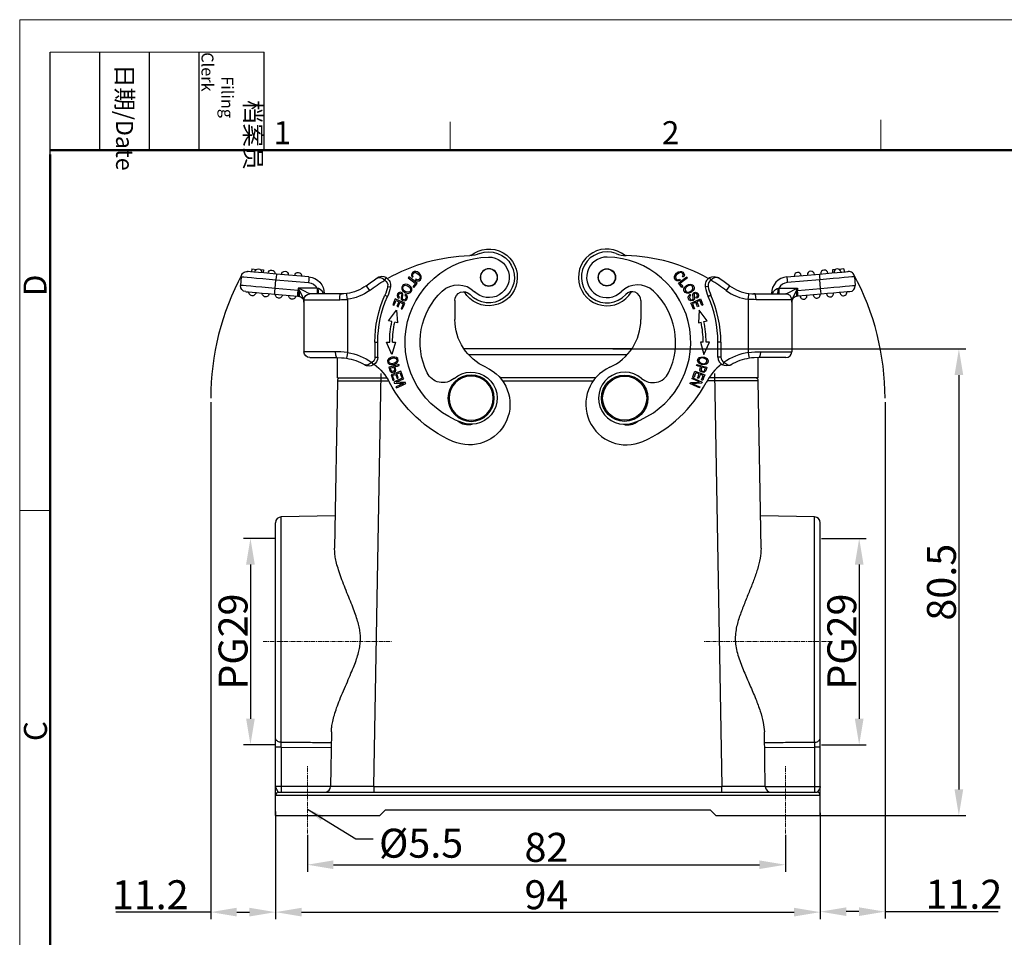
# Model space of a CAD drawing. Units: millimetres. Extents: x 1592 to 2037, y 610 to 925.
# Drawn here: x 1592 to 1762, y 767 to 925 of the extents above; entities that cross this region are included whole.
import ezdxf

# ---------------------------------------------------------------- set-up
doc = ezdxf.new("R2010")
doc.units = ezdxf.units.MM
doc.header["$LTSCALE"] = 65.395
doc.header["$PDMODE"] = 3
doc.header["$PDSIZE"] = 8
doc.linetypes.add('CENTER', pattern=[0.6, 0.375, -0.075, 0.075, -0.075])
doc.layers.get('0').update_dxf_attribs({"linetype": 'CONTINUOUS', "lineweight": 30})
doc.layers.get('Defpoints').update_dxf_attribs({"linetype": 'CONTINUOUS'})
for name, color, linetype, lineweight in [('Cen', 1, 'CENTER', 15), ('Dim', 3, 'CONTINUOUS', 15), ('图框', 7, 'CONTINUOUS', 20)]:
    doc.layers.add(name, color=color, linetype=linetype, lineweight=lineweight)
doc.layers.add('TFR-TRI', color=7, linetype='CONTINUOUS', lineweight=30, true_color=0xffffff)
doc.styles.add('Romans字体', font='romans.shx', dxfattribs={"width": 0.75})
doc.styles.get("Standard").update_dxf_attribs({"font": 'txt', "width": 0.75})
doc.styles.add('txt字体', font='txt', dxfattribs={"width": 0.7})
doc.dimstyles.new('01', dxfattribs={"dimtxt": 5, "dimasz": 4.5, "dimexe": 1.2, "dimexo": 0.2, "dimgap": 0.5, "dimtad": 1, "dimdec": 1, "dimdsep": 46, "dimtxsty": 'Romans字体', "dimcen": 0, "dimclrd": 1, "dimclre": 6, "dimclrt": 4, "dimazin": 2, "dimtfac": 1, "dimtdec": 1, "dimtofl": 0, "dimtmove": 0, "dimatfit": 3, "dimfxl": 1, "dimtolj": 1, "dimtzin": 0, "dimarcsym": 0})
doc.dimstyles.new('DSTYLE1', dxfattribs={"dimtxt": 3.5, "dimasz": 3, "dimexe": 1, "dimexo": 0, "dimgap": 1, "dimtad": 0, "dimdec": 4, "dimrnd": 0.1, "dimzin": 11, "dimdsep": 46, "dimtxsty": 'STANDARD', "dimcen": 0.09, "dimclrd": 1, "dimclre": 6, "dimclrt": 4, "dimadec": 0, "dimazin": 0, "dimtp": 0.1, "dimtfac": 1, "dimtdec": 4, "dimtofl": 0, "dimtmove": 0, "dimatfit": 3, "dimfxl": 1, "dimtolj": 1, "dimtzin": 0, "dimarcsym": 0})

# ---------------------------------------------------------------- blocks, each defined once
blk = doc.blocks.new('A4图框-NEW')
at = {"layer": '图框', "color": 1, "lineweight": 18}
for q in [(833.41, 480.53), (1130.41, 690.53)]:
    blk.add_line((833.41, 690.53), q, dxfattribs=at)
at = {"layer": '图框', "lineweight": -3}
for p, q in [((836.91, 675.02), (836.91, 686.79)), ((842.62, 675.53), (842.62, 686.79)), ((848.33, 675.53), (848.33, 686.79)), ((854.05, 675.53), (854.05, 686.79)), ((861.54, 675.53), (861.54, 686.79)), ((836.91, 675.02), (836.91, 684.5)), ((842.62, 675.53), (842.62, 685.02)), ((848.33, 675.53), (848.33, 685.02)), ((854.05, 675.53), (854.05, 685.02))]:
    blk.add_line(p, q, dxfattribs=at)
at = {"layer": '图框', "lineweight": 18}
blk.add_line((836.91, 686.79), (861.54, 686.79), dxfattribs=at)
at = {"layer": '图框', "color": 6}
for p, q in [((882.95, 678.8), (882.95, 675.53)), ((932.48, 679.03), (932.48, 675.53)), ((836.91, 634.07), (833.41, 634.07))]:
    blk.add_line(p, q, dxfattribs=at)
at = {"layer": '图框', "lineweight": 50}
for p, q in [((836.91, 675.53), (1126.93, 675.53)), ((836.91, 484.02), (836.91, 675.02))]:
    blk.add_line(p, q, dxfattribs=at)
at = {"layer": '图框', "char_height": 1.959, "width": 11.2554, "attachment_point": 4, "rotation": 270, "style": 'txt字体'}
for s, insert in [('\\pi2.8203;档案员{\\H0.7x;\\P\\pi1.4159;\\Fromans|c134;Filing Clerk\\fFangSong_GB2312|b0|i0|c134|p49; }', (857.79, 686.79)), ('\\pi0.7115;日期{\\Fromans|c134;/Date}', (845.48, 686.79))]:
    blk.add_mtext(s, dxfattribs=dict(at, insert=insert))
at = {"layer": '图框', "color": 6, "char_height": 2.65, "width": 2.5579, "attachment_point": 1, "style": 'Romans字体'}
for s, insert in [('1', (862.63, 678.86)), ('2', (907.3, 678.86))]:
    blk.add_mtext(s, dxfattribs=dict(at, insert=insert))
at = {"layer": '图框', "color": 6, "char_height": 2.65, "width": 2.5579, "attachment_point": 1, "rotation": 90, "style": 'Romans字体'}
for s, insert in [('D', (833.85, 658.73)), ('C', (833.9, 607.55))]:
    blk.add_mtext(s, dxfattribs=dict(at, insert=insert))
blk = doc.blocks.new('*D116')
at = {"layer": 'Defpoints', "color": 0}
for p in [(1635.96, 788.52), (1729.96, 788.27), (1729.96, 770.94)]:
    blk.add_point(p, dxfattribs=at)
at = {"layer": 'Dim', "color": 6, "lineweight": -2}
for p, q in [((1635.96, 788.32), (1635.96, 769.74)), ((1729.96, 788.07), (1729.96, 769.74))]:
    blk.add_line(p, q, dxfattribs=at)
at = {"layer": 'Dim', "color": 1, "lineweight": -2}
blk.add_line((1640.46, 770.94), (1725.46, 770.94), dxfattribs=at)
at = {"layer": 'Dim', "color": 1}
for points in [[(1640.46, 771.69), (1640.46, 770.19), (1635.96, 770.94)], [(1725.46, 770.19), (1725.46, 771.69), (1729.96, 770.94)]]:
    blk.add_solid(points, dxfattribs=at)
at = {"layer": 'Dim', "color": 4, "insert": (1682.71, 773.94), "char_height": 5, "attachment_point": 5, "style": 'Romans字体'}
blk.add_mtext('\\A1;94', dxfattribs=at)
blk = doc.blocks.new('*D117')
at = {"layer": 'Defpoints', "color": 0}
for p in [(1641.46, 784.48), (1723.96, 784.48), (1723.96, 779.12)]:
    blk.add_point(p, dxfattribs=at)
at = {"layer": 'Dim', "color": 6, "lineweight": -2}
for p, q in [((1641.46, 784.28), (1641.46, 777.92)), ((1723.96, 784.28), (1723.96, 777.92))]:
    blk.add_line(p, q, dxfattribs=at)
at = {"layer": 'Dim', "color": 1, "lineweight": -2}
blk.add_line((1645.96, 779.12), (1719.46, 779.12), dxfattribs=at)
at = {"layer": 'Dim', "color": 1}
for points in [[(1645.96, 779.87), (1645.96, 778.37), (1641.46, 779.12)], [(1719.46, 778.37), (1719.46, 779.87), (1723.96, 779.12)]]:
    blk.add_solid(points, dxfattribs=at)
at = {"layer": 'Dim', "color": 4, "insert": (1682.71, 782.12), "char_height": 5, "attachment_point": 5, "style": 'Romans字体'}
blk.add_mtext('\\A1;82', dxfattribs=at)
blk = doc.blocks.new('*D120')
at = {"layer": 'Defpoints', "color": 0}
for p in [(1693.97, 868.11), (1720.96, 787.61), (1753.89, 787.61)]:
    blk.add_point(p, dxfattribs=at)
at = {"layer": 'Dim', "color": 6, "lineweight": -2}
for p, q in [((1694.17, 868.11), (1755.09, 868.11)), ((1721.16, 787.61), (1755.09, 787.61))]:
    blk.add_line(p, q, dxfattribs=at)
at = {"layer": 'Dim', "color": 1, "lineweight": -2}
blk.add_line((1753.89, 863.61), (1753.89, 792.11), dxfattribs=at)
at = {"layer": 'Dim', "color": 1}
for points in [[(1754.64, 863.61), (1753.14, 863.61), (1753.89, 868.11)], [(1753.14, 792.11), (1754.64, 792.11), (1753.89, 787.61)]]:
    blk.add_solid(points, dxfattribs=at)
at = {"layer": 'Dim', "color": 4, "insert": (1750.89, 827.86), "char_height": 5, "attachment_point": 5, "rotation": 90, "style": 'Romans字体'}
blk.add_mtext('\\A1;80.5', dxfattribs=at)
blk = doc.blocks.new('dg')
at = {"layer": 'TFR-TRI', "color": 7, "linetype": 'Continuous'}
for p, q in [((7477.69, 604.91), (7477.99, 605.01)), ((7477.99, 605.01), (7478.26, 604.99)), ((7478.26, 604.99), (7478.5, 604.87)), ((7504.81, 605.3), (7504.28, 605.25)), ((7504.28, 605.25), (7504.32, 604.75)), ((7506.27, 605.43), (7505.43, 605.35)), ((7505.92, 604.89), (7506.52, 604.95)), ((7506.27, 605.43), (7506.31, 604.93)), ((7506.52, 604.95), (7506.88, 604.98)), ((7506.88, 604.98), (7507.01, 604.99)), ((7477.02, 604.12), (7477.16, 604.42)), ((7477.03, 603.82), (7477.02, 604.12)), ((7477.17, 603.57), (7477.03, 603.82)), ((7477.16, 604.42), (7477.4, 604.71)), ((7477.42, 603.39), (7477.17, 603.57)), ((7477.4, 604.41), (7477.22, 604.06)), ((7477.22, 604.06), (7477.29, 603.76)), ((7477.29, 603.76), (7477.43, 603.62)), ((7477.4, 604.71), (7477.69, 604.91)), ((7477.77, 604.72), (7477.4, 604.41)), ((7477.72, 603.36), (7477.42, 603.39)), ((7477.43, 603.62), (7477.61, 603.56)), ((7477.61, 603.56), (7477.8, 603.59)), ((7478.06, 603.49), (7477.72, 603.36)), ((7477.74, 602.97), (7478.54, 603.58)), ((7477.99, 604.81), (7477.77, 604.72)), ((7477.8, 603.59), (7477.97, 603.68)), ((7477.97, 603.68), (7478.02, 603.57)), ((7478.21, 604.8), (7477.99, 604.81)), ((7478.02, 603.57), (7478.06, 603.49)), ((7478.58, 603.36), (7478.03, 602.94)), ((7478.38, 604.7), (7478.21, 604.8)), ((7478.5, 604.53), (7478.38, 604.7)), ((7478.41, 604.11), (7478.52, 604.34)), ((7478.49, 604.06), (7478.41, 604.11)), ((7478.59, 604), (7478.49, 604.06)), ((7478.5, 604.87), (7478.67, 604.66)), ((7478.52, 604.34), (7478.5, 604.53)), ((7478.54, 603.58), (7479.16, 604.06)), ((7479.29, 603.9), (7478.58, 603.36)), ((7478.73, 604.34), (7478.59, 604)), ((7478.67, 604.66), (7478.73, 604.34)), ((7479.16, 604.06), (7479.23, 603.97)), ((7479.23, 603.97), (7479.29, 603.9)), ((7483.09, 603.93), (7483.45, 604.06)), ((7483.16, 603.8), (7483.09, 603.93)), ((7483.33, 603.48), (7483.16, 603.8)), ((7483.61, 603.71), (7483.33, 603.48)), ((7483.45, 604.06), (7483.86, 604.1)), ((7483.67, 603.75), (7483.61, 603.71)), ((7484.04, 603.92), (7483.67, 603.75)), ((7483.86, 604.1), (7484.31, 604.02)), ((7484.35, 603.95), (7484.04, 603.92)), ((7484.31, 604.02), (7484.39, 603.98)), ((7484.46, 603.94), (7484.35, 603.95)), ((7484.39, 603.98), (7484.53, 603.92)), ((7484.53, 603.91), (7484.46, 603.94)), ((7484.53, 603.92), (7484.58, 603.89)), ((7484.56, 603.9), (7484.53, 603.91)), ((7484.59, 603.88), (7484.56, 603.9)), ((7484.58, 603.89), (7484.6, 603.88)), ((7484.6, 603.88), (7484.59, 603.88)), ((7484.6, 603.87), (7484.6, 603.88)), ((7484.6, 603.88), (7484.61, 603.87)), ((7484.61, 603.87), (7484.6, 603.87)), ((7484.61, 603.87), (7484.61, 603.87)), ((7484.61, 603.87), (7484.61, 603.87)), ((7484.61, 603.87), (7484.61, 603.87)), ((7484.61, 603.87), (7484.61, 603.87)), ((7496.42, 604.06), (7502.03, 604.55)), ((7496.42, 604.06), (7496.43, 603.93)), ((7496.43, 603.93), (7496.46, 603.56)), ((7496.46, 603.56), (7496.5, 603.07)), ((7502.12, 603.56), (7496.5, 603.07)), ((7502.03, 604.55), (7503.14, 604.65)), ((7502.03, 604.55), (7502.04, 604.42)), ((7502.04, 604.42), (7502.07, 604.05)), ((7502.07, 604.05), (7502.12, 603.56)), ((7503.28, 603.66), (7502.12, 603.56)), ((7502.25, 602.06), (7502.12, 603.56)), ((7503.14, 604.65), (7504.19, 604.74)), ((7504.4, 603.76), (7503.28, 603.66)), ((7504.19, 604.74), (7505.13, 604.82)), ((7505.44, 603.85), (7504.4, 603.76)), ((7505.13, 604.82), (7505.92, 604.89)), ((7506.34, 603.93), (7505.44, 603.85)), ((7507.09, 603.99), (7506.34, 603.93)), ((7507.64, 604.04), (7507.09, 603.99)), ((7507.98, 604.07), (7507.64, 604.04)), ((7508.09, 604.08), (7507.98, 604.07)), ((7508.09, 604.08), (7508.22, 602.59)), ((7477.99, 602.63), (7477.74, 602.97)), ((7478.31, 602.21), (7477.99, 602.63)), ((7478.03, 602.94), (7478.28, 602.6)), ((7478.28, 602.6), (7478.48, 602.34)), ((7478.39, 602.27), (7478.31, 602.21)), ((7478.48, 602.34), (7478.39, 602.27)), ((7478.66, 602.01), (7478.79, 602.29)), ((7478.66, 601.72), (7478.66, 602.01)), ((7478.88, 601.35), (7478.66, 601.72)), ((7478.79, 602.29), (7479.08, 602.58)), ((7479.06, 602.3), (7478.86, 601.96)), ((7478.86, 601.96), (7478.91, 601.63)), ((7478.91, 601.63), (7479.06, 601.47)), ((7479.41, 602.53), (7479.06, 602.3)), ((7479.08, 602.58), (7479.43, 602.76)), ((7479.8, 602.61), (7479.41, 602.53)), ((7479.43, 602.76), (7479.76, 602.81)), ((7479.65, 601.47), (7480.03, 601.73)), ((7479.76, 602.81), (7480.17, 602.67)), ((7480.01, 602.53), (7479.8, 602.61)), ((7480.28, 601.72), (7479.85, 601.34)), ((7480.16, 602.37), (7480.01, 602.53)), ((7480.03, 601.73), (7480.21, 602.05)), ((7480.21, 602.05), (7480.16, 602.37)), ((7480.17, 602.67), (7480.4, 602.3)), ((7480.41, 602.01), (7480.28, 601.72)), ((7480.4, 602.3), (7480.41, 602.01)), ((7482.48, 602.34), (7482.33, 602.31)), ((7482.82, 602.41), (7482.48, 602.34)), ((7486.25, 602.13), (7485.95, 601.73)), ((7486.47, 602.42), (7486.25, 602.13)), ((7486.55, 602.52), (7486.47, 602.42)), ((7493.92, 601.17), (7494.15, 601.57)), ((7494.15, 601.57), (7494.45, 601.86)), ((7494.45, 601.86), (7494.77, 602.04)), ((7494.77, 602.04), (7494.87, 602.07)), ((7494.85, 601.59), (7494.82, 601.25)), ((7494.87, 602.07), (7494.85, 601.59)), ((7494.87, 602.07), (7495.02, 602.12)), ((7495.02, 602.12), (7498.27, 602.12)), ((7495.02, 602.12), (7495.02, 601.62)), ((7495.02, 601.62), (7495.02, 601.26)), ((7496.65, 601.31), (7497.09, 601.54)), ((7497.09, 601.54), (7497.65, 601.81)), ((7497.65, 601.81), (7498.27, 602.12)), ((7498.03, 601.65), (7497.78, 601.14)), ((7498.27, 602.12), (7498.03, 601.65)), ((7498.03, 601.65), (7498.18, 601.7)), ((7498.03, 601.65), (7498.11, 601.18)), ((7498.18, 601.7), (7498.27, 601.71)), ((7498.18, 601.7), (7498.21, 601.2)), ((7498.27, 602.12), (7498.27, 601.71)), ((7498.27, 601.71), (7502.25, 602.06)), ((7498.31, 601.22), (7498.27, 601.71)), ((7502.25, 602.06), (7503.41, 602.16)), ((7502.29, 601.56), (7502.25, 602.06)), ((7502.32, 601.2), (7502.29, 601.56)), ((7503.41, 602.16), (7504.53, 602.26)), ((7504.53, 602.26), (7505.57, 602.35)), ((7505.57, 602.35), (7506.47, 602.43)), ((7506.47, 602.43), (7507.22, 602.5)), ((7507.22, 602.5), (7507.77, 602.55)), ((7507.77, 602.55), (7508.11, 602.58)), ((7508.11, 602.58), (7508.22, 602.59)), ((7471.22, 600), (7471.22, 596.68)), ((7479.31, 601.19), (7478.88, 601.35)), ((7479.06, 601.47), (7479.28, 601.4)), ((7479.28, 601.4), (7479.65, 601.47)), ((7479.85, 601.34), (7479.31, 601.19)), ((7479.4, 600.57), (7479.48, 600.85)), ((7479.47, 600.25), (7479.4, 600.57)), ((7479.64, 600.03), (7479.47, 600.25)), ((7479.48, 600.85), (7479.61, 600.98)), ((7479.61, 600.98), (7479.73, 601.07)), ((7479.66, 600.74), (7479.62, 600.51)), ((7479.62, 600.51), (7479.81, 600.16)), ((7479.86, 599.91), (7479.64, 600.03)), ((7479.84, 600.91), (7479.66, 600.74)), ((7479.73, 601.07), (7479.79, 600.98)), ((7479.79, 600.98), (7479.84, 600.91)), ((7479.81, 600.16), (7479.97, 600.09)), ((7480.24, 599.96), (7479.86, 599.91)), ((7479.87, 599.54), (7480.79, 599.93)), ((7479.97, 600.09), (7480.13, 600.13)), ((7480.13, 600.13), (7480.24, 600.23)), ((7480.19, 601.02), (7480.31, 601.29)), ((7480.2, 600.76), (7480.19, 601.02)), ((7480.25, 600.53), (7480.2, 600.76)), ((7480.24, 600.23), (7480.27, 600.4)), ((7480.47, 600.22), (7480.24, 599.96)), ((7480.27, 600.4), (7480.25, 600.53)), ((7480.31, 601.29), (7480.63, 601.43)), ((7480.42, 601.08), (7480.41, 600.95)), ((7480.41, 600.95), (7480.44, 600.79)), ((7480.53, 601.2), (7480.42, 601.08)), ((7480.44, 600.79), (7480.49, 600.49)), ((7480.5, 600.34), (7480.47, 600.22)), ((7480.49, 600.49), (7480.5, 600.34)), ((7480.73, 601.22), (7480.53, 601.2)), ((7480.63, 601.43), (7480.96, 601.32)), ((7480.92, 601.04), (7480.73, 601.22)), ((7480.79, 599.93), (7481.53, 600.24)), ((7480.8, 600.53), (7480.98, 600.75)), ((7480.85, 600.46), (7480.8, 600.53)), ((7480.91, 600.36), (7480.85, 600.46)), ((7481.12, 599.85), (7480.9, 599.75)), ((7481.13, 600.58), (7480.91, 600.36)), ((7480.98, 600.75), (7480.92, 601.04)), ((7480.96, 601.32), (7481.12, 601.11)), ((7481.12, 601.11), (7481.2, 600.87)), ((7481.41, 599.97), (7481.12, 599.85)), ((7481.2, 600.87), (7481.13, 600.58)), ((7481.56, 599.6), (7481.41, 599.97)), ((7481.53, 600.24), (7481.76, 599.67)), ((7482.99, 600.73), (7482.85, 600.67)), ((7483.31, 600.88), (7482.99, 600.73)), ((7489.77, 600.18), (7489.82, 600.56)), ((7490.44, 600.14), (7489.77, 600.18)), ((7489.77, 600.18), (7489.77, 591)), ((7489.82, 600.56), (7489.86, 600.89)), ((7489.86, 600.89), (7489.88, 601.1)), ((7489.87, 601.18), (7490.4, 601.14)), ((7489.88, 601.1), (7489.89, 601.18)), ((7490.4, 601.14), (7490.66, 601.13)), ((7490.77, 600.13), (7490.44, 600.14)), ((7490.66, 601.13), (7490.93, 601.12)), ((7490.93, 601.12), (7490.66, 601.13)), ((7491.11, 600.12), (7490.77, 600.13)), ((7490.93, 601.12), (7492.17, 601.12)), ((7491.02, 600.99), (7490.93, 601.12)), ((7491.08, 600.62), (7491.02, 600.99)), ((7491.11, 600.12), (7491.08, 600.62)), ((7492.36, 600.12), (7491.11, 600.12)), ((7492.17, 601.12), (7493.31, 601.12)), ((7493.54, 600.12), (7492.36, 600.12)), ((7493.31, 601.12), (7494.32, 601.12)), ((7494.61, 600.12), (7493.54, 600.12)), ((7493.77, 601.12), (7493.77, 601.17)), ((7493.77, 601.17), (7493.81, 601.17)), ((7493.81, 601.17), (7493.92, 601.17)), ((7493.9, 601.12), (7493.92, 601.17)), ((7493.92, 601.17), (7493.93, 601.15)), ((7493.93, 601.15), (7493.94, 601.12)), ((7494.32, 601.12), (7495.15, 601.12)), ((7495.53, 600.12), (7494.61, 600.12)), ((7494.82, 601.25), (7494.77, 601.12)), ((7495.02, 601.26), (7495.02, 601.12)), ((7495.15, 601.12), (7495.76, 601.12)), ((7496.27, 600.12), (7495.53, 600.12)), ((7495.76, 601.12), (7496.14, 601.12)), ((7496.14, 601.12), (7496.27, 601.12)), ((7496.27, 601.12), (7496.37, 601.17)), ((7496.27, 601.12), (7496.4, 601.12)), ((7496.82, 600.12), (7496.27, 600.12)), ((7496.37, 601.17), (7496.65, 601.31)), ((7497.16, 600.12), (7496.82, 600.12)), ((7497.27, 600.12), (7497.16, 600.12)), ((7497.27, 599.71), (7497.3, 600.18)), ((7497.3, 600.18), (7497.27, 600.12)), ((7497.27, 600.12), (7497.27, 591.12)), ((7497.3, 599.94), (7497.27, 599.71)), ((7497.4, 600.38), (7497.3, 600.18)), ((7497.3, 600.18), (7497.31, 600.06)), ((7497.31, 600.06), (7497.3, 599.94)), ((7497.32, 600.03), (7497.3, 599.94)), ((7497.54, 600.39), (7497.32, 600.03)), ((7497.56, 600.71), (7497.4, 600.38)), ((7497.77, 600.57), (7497.54, 600.39)), ((7497.78, 601.14), (7497.56, 600.71)), ((7497.98, 600.66), (7497.77, 600.57)), ((7498.03, 600.68), (7497.98, 600.66)), ((7498.11, 600.83), (7498.03, 600.68)), ((7498.18, 600.7), (7498.03, 600.68)), ((7498.11, 601.18), (7498.11, 600.83)), ((7498.21, 600.84), (7498.18, 600.7)), ((7498.36, 600.72), (7498.18, 600.7)), ((7498.21, 601.2), (7498.21, 600.84)), ((7498.34, 600.85), (7498.31, 601.22)), ((7498.36, 600.72), (7498.34, 600.85)), ((7502.33, 601.07), (7498.36, 600.72)), ((7502.33, 601.07), (7502.32, 601.2)), ((7503.44, 601.16), (7502.33, 601.07)), ((7504.49, 601.26), (7503.44, 601.16)), ((7505.44, 601.34), (7504.49, 601.26)), ((7506.23, 601.41), (7505.44, 601.34)), ((7506.82, 601.46), (7506.23, 601.41)), ((7507.19, 601.49), (7506.82, 601.46)), ((7507.31, 601.5), (7507.19, 601.49)), ((7480.06, 599.08), (7479.87, 599.54)), ((7480.31, 598.49), (7480.06, 599.08)), ((7480.39, 599.54), (7480.14, 599.44)), ((7480.14, 599.44), (7480.34, 598.95)), ((7480.39, 598.53), (7480.31, 598.49)), ((7480.34, 598.95), (7480.5, 598.57)), ((7480.7, 599.67), (7480.39, 599.54)), ((7480.5, 598.57), (7480.39, 598.53)), ((7480.85, 599.33), (7480.7, 599.67)), ((7481.03, 598.89), (7480.85, 599.33)), ((7480.9, 599.75), (7481.08, 599.32)), ((7481.12, 598.93), (7481.03, 598.89)), ((7481.08, 599.32), (7481.22, 598.98)), ((7481.22, 598.98), (7481.12, 598.93)), ((7481.3, 598.34), (7481.15, 596.15)), ((7482.66, 596.47), (7481.3, 598.34)), ((7481.76, 599.14), (7481.56, 599.6)), ((7481.76, 599.67), (7481.95, 599.22)), ((7481.84, 599.17), (7481.76, 599.14)), ((7481.95, 599.22), (7481.84, 599.17)), ((7482.11, 596.35), (7482.66, 596.47)), ((7481.15, 596.15), (7481.62, 596.25)), ((7481.5, 592.8), (7482.11, 590.69)), ((7481.98, 592.8), (7481.5, 592.8)), ((7482.11, 590.69), (7483.05, 592.81)), ((7483.05, 592.81), (7482.48, 592.81)), ((7484.53, 590.2), (7484.53, 592.78)), ((7484.68, 592.78), (7484.53, 592.78)), ((7485.03, 592.78), (7484.68, 592.78)), ((7485.03, 592.78), (7485.03, 590.2)), ((7481.01, 589.56), (7481.1, 589.95)), ((7481.1, 589.95), (7481.3, 590.13)), ((7481.4, 589.97), (7481.22, 589.73)), ((7481.22, 589.73), (7481.23, 589.52)), ((7481.3, 590.13), (7481.58, 590.23)), ((7481.78, 590.06), (7481.4, 589.97)), ((7481.58, 590.23), (7482.19, 590.18)), ((7482.2, 589.99), (7481.78, 590.06)), ((7482.19, 590.18), (7482.65, 589.95)), ((7482.54, 589.79), (7482.2, 589.99)), ((7482.64, 589.61), (7482.54, 589.79)), ((7482.65, 589.95), (7482.85, 589.6)), ((7484.68, 590.2), (7484.53, 590.2)), ((7485.03, 590.2), (7484.68, 590.2)), ((7489.77, 591), (7490.33, 591.06)), ((7489.77, 591), (7489.83, 590.62)), ((7489.83, 590.62), (7489.88, 590.3)), ((7489.88, 590.3), (7489.91, 590.09)), ((7490.35, 590.06), (7489.9, 590.01)), ((7489.91, 590.09), (7489.92, 590.01)), ((7490.33, 591.06), (7490.9, 591.1)), ((7490.81, 590.1), (7490.35, 590.06)), ((7491.58, 590.12), (7490.81, 590.1)), ((7490.9, 591.1), (7491.86, 591.12)), ((7491.72, 590.26), (7491.58, 590.12)), ((7492.69, 590.12), (7491.58, 590.12)), ((7491.82, 590.62), (7491.72, 590.26)), ((7491.86, 591.12), (7491.82, 590.62)), ((7491.86, 591.12), (7493.14, 591.12)), ((7493.7, 590.12), (7492.69, 590.12)), ((7493.14, 591.12), (7494.31, 591.12)), ((7494.59, 590.12), (7493.7, 590.12)), ((7494.31, 591.12), (7495.33, 591.12)), ((7495.3, 590.12), (7494.59, 590.12)), ((7495.83, 590.12), (7495.3, 590.12)), ((7495.33, 591.12), (7496.15, 591.12)), ((7496.16, 590.12), (7495.83, 590.12)), ((7496.15, 591.12), (7496.77, 591.12)), ((7496.27, 590.12), (7496.16, 590.12)), ((7496.77, 591.12), (7497.14, 591.12)), ((7497.14, 591.12), (7497.27, 591.12)), ((7480.83, 588.76), (7480.86, 588.86)), ((7481.14, 588.67), (7480.83, 588.76)), ((7480.86, 588.86), (7480.88, 588.94)), ((7480.88, 588.94), (7481.85, 588.67)), ((7481.22, 589.18), (7481.01, 589.56)), ((7481.54, 588.57), (7481.14, 588.67)), ((7481.72, 588.94), (7481.22, 589.18)), ((7481.23, 589.52), (7481.34, 589.34)), ((7481.34, 589.34), (7481.66, 589.15)), ((7481.42, 587.98), (7481.45, 588.26)), ((7481.5, 587.78), (7481.42, 587.98)), ((7481.45, 588.26), (7481.54, 588.57)), ((7481.74, 588.51), (7481.64, 588.13)), ((7481.64, 588.13), (7481.7, 587.86)), ((7481.66, 589.15), (7482.11, 589.08)), ((7482.3, 588.91), (7481.72, 588.94)), ((7482.02, 588.43), (7481.74, 588.51)), ((7481.85, 588.67), (7482.62, 588.46)), ((7482.36, 588.34), (7482.02, 588.43)), ((7482.11, 589.08), (7482.46, 589.17)), ((7482.21, 587.84), (7482.25, 587.95)), ((7482.25, 587.95), (7482.29, 588.08)), ((7482.29, 588.08), (7482.36, 588.34)), ((7482.58, 589.02), (7482.3, 588.91)), ((7482.5, 588.03), (7482.41, 587.76)), ((7482.46, 589.17), (7482.64, 589.41)), ((7482.62, 588.46), (7482.5, 588.03)), ((7482.78, 589.21), (7482.58, 589.02)), ((7482.64, 589.41), (7482.64, 589.61)), ((7482.85, 589.6), (7482.78, 589.21)), ((7485.41, 588.99), (7485.34, 588.86)), ((7485.64, 588.75), (7485.34, 588.86)), ((7485.57, 589.31), (7485.41, 588.99)), ((7485.57, 589.31), (7485.87, 589.09)), ((7486.03, 588.7), (7485.64, 588.75)), ((7485.87, 589.09), (7486.22, 588.9)), ((7486.54, 588.78), (7486.03, 588.7)), ((7486.22, 588.9), (7486.51, 588.84)), ((7486.51, 588.84), (7486.62, 588.84)), ((7486.71, 588.85), (7486.54, 588.78)), ((7486.62, 588.84), (7486.7, 588.86)), ((7486.7, 588.86), (7486.74, 588.88)), ((7486.76, 588.88), (7486.71, 588.85)), ((7486.74, 588.88), (7486.76, 588.89)), ((7486.78, 588.89), (7486.76, 588.88)), ((7486.76, 588.89), (7486.78, 588.89)), ((7486.79, 588.9), (7486.78, 588.9)), ((7486.78, 588.9), (7486.78, 588.89)), ((7486.78, 588.89), (7486.78, 588.9)), ((7486.78, 588.9), (7486.79, 588.9)), ((7486.79, 588.9), (7486.79, 588.9)), ((7486.79, 588.9), (7486.79, 588.9)), ((7480.06, 586.47), (7480.1, 586.56)), ((7480.63, 586.21), (7480.06, 586.47)), ((7480.1, 586.56), (7480.13, 586.63)), ((7480.13, 586.63), (7481.05, 586.22)), ((7480.2, 586.8), (7480.39, 587.34)), ((7480.29, 586.76), (7480.2, 586.8)), ((7480.4, 586.72), (7480.29, 586.76)), ((7480.39, 587.34), (7480.55, 587.76)), ((7480.53, 587.07), (7480.4, 586.72)), ((7480.69, 587.52), (7480.53, 587.07)), ((7480.55, 587.76), (7481.5, 587.42)), ((7480.94, 587.43), (7480.69, 587.52)), ((7481.26, 587.31), (7480.94, 587.43)), ((7481.01, 586.6), (7481.15, 587)), ((7481.09, 586.56), (7481.01, 586.6)), ((7481.2, 586.52), (7481.09, 586.56)), ((7481.15, 587), (7481.26, 587.31)), ((7481.32, 586.84), (7481.2, 586.52)), ((7481.46, 587.24), (7481.32, 586.84)), ((7481.69, 587.16), (7481.46, 587.24)), ((7481.66, 587.65), (7481.5, 587.78)), ((7481.5, 587.42), (7482.24, 587.16)), ((7482.11, 587.56), (7481.66, 587.65)), ((7481.98, 587.06), (7481.69, 587.16)), ((7481.7, 587.86), (7481.98, 587.75)), ((7481.71, 586.29), (7481.86, 586.72)), ((7481.79, 586.26), (7481.71, 586.29)), ((7481.91, 586.22), (7481.79, 586.26)), ((7481.86, 586.72), (7481.98, 587.06)), ((7482.05, 586.63), (7481.91, 586.22)), ((7481.98, 587.75), (7482.12, 587.77)), ((7482.24, 587.16), (7482.05, 586.63)), ((7482.41, 587.76), (7482.11, 587.56)), ((7482.12, 587.77), (7482.21, 587.84)), ((7479.69, 585.64), (7479.73, 585.74)), ((7480.41, 585.32), (7479.69, 585.64)), ((7479.73, 585.74), (7479.77, 585.81)), ((7479.77, 585.81), (7480.65, 585.85)), ((7480.81, 585.68), (7480.11, 585.64)), ((7480.11, 585.64), (7480.83, 585.32)), ((7481.33, 584.9), (7480.41, 585.32)), ((7481.35, 585.89), (7480.63, 586.21)), ((7480.65, 585.85), (7481.35, 585.89)), ((7481.7, 585.72), (7480.81, 585.68)), ((7480.83, 585.32), (7481.4, 585.06)), ((7481.05, 586.22), (7481.78, 585.89)), ((7481.36, 584.97), (7481.33, 584.9)), ((7481.4, 585.06), (7481.36, 584.97)), ((7481.73, 585.8), (7481.7, 585.72)), ((7481.78, 585.89), (7481.73, 585.8))]:
    blk.add_line(p, q, dxfattribs=at)
for centre, radius in [((7465.36, 603.97), 1.5), ((7465.36, 603.97), 1.46), ((7468.43, 583.12), 4), ((7468.43, 583.12), 3.8)]:
    blk.add_circle(centre, radius, dxfattribs=at)
for centre, radius, start, end in [((7465.36, 603.97), 4.9, 50.0963, 329.5519), ((7465.36, 603.97), 4.4, 68.5753, 317.6199), ((7465.36, 603.97), 3.5, 88.8522, 315.1461), ((7465.13, 592.78), 14.7, 288.8522, 88.8522), ((7468.79, 612.72), 5, 248.5754, 268.6041), ((7467.94, 577.73), 30, 60.1904, 88.604), ((7500.58, 604.43), 0.6, 5, 185), ((7502.88, 604.63), 0.6, 5, 185), ((7505.17, 604.83), 0.6, 5, 185), ((7507.1, 603.99), 1, 5, 95), ((7483.81, 602.6), 1.5, 118.3036, 191.2023), ((7483.81, 602.6), 1, 118.3036, 191.2023), ((7467.94, 577.73), 30, 53.1029, 59.1341), ((7467.94, 577.73), 31, 53.1029, 57.4661), ((7496.67, 601.17), 2.9, 95, 180), ((7498.29, 604.23), 0.6, 5, 185), ((7470.68, 598.68), 4, 46.8337, 135.1461), ((7465.13, 592.78), 12.1, 334.1442, 46.8337), ((7489.89, 603.81), 7.7, 191.2023, 204.0252), ((7489.89, 603.81), 7.2, 191.2023, 204.0252), ((7490.75, 608.12), 8, 233.1029, 262.926), ((7490.75, 608.12), 7, 233.1029, 262.926), ((7496.67, 601.17), 1.9, 95, 149.993), ((7507.23, 602.5), 1, 275, 5), ((7469.72, 600), 1.5, 0, 137.62), ((7465.13, 592.78), 19.4, 0, 24.0252), ((7465.13, 592.78), 19.9, 0, 24.0252), ((7496.27, 600.12), 1, 0, 90), ((7499.3, 600.8), 0.6, 185, 5), ((7501.59, 601), 0.6, 185, 5), ((7503.88, 601.2), 0.6, 185, 5), ((7506.17, 601.4), 0.6, 185, 5), ((7462.22, 596.68), 9, 293.983, 0), ((7465.13, 592.78), 16.85, 0.0983, 11.9017), ((7465.13, 592.78), 17.35, 0.0983, 11.9017), ((7486.03, 590.2), 1.5, 180, 242.6144), ((7486.03, 590.2), 1, 180, 242.6144), ((7491.32, 581.12), 10, 98.9207, 125.0658), ((7491.32, 581.12), 9, 98.9207, 120.222), ((7496.27, 591.12), 1, 270, 0), ((7468.72, 582.06), 7, 113.983, 293.983), ((7491.32, 581.12), 10, 128.1357, 151.8719), ((7468.43, 583.12), 4.5, 49.2776, 288.8522), ((7473.32, 588.81), 3, 229.2776, 334.1442), ((7462.22, 596.68), 23, 293.983, 331.8719), ((7469.01, 581), 2.5, 251.3323, 313.5182)]:
    blk.add_arc(centre, radius, start, end, dxfattribs=at)
blk = doc.blocks.new('*D121')
at = {"layer": 'Defpoints', "color": 0}
for p in [(1624.77, 859.11), (1635.96, 776.39), (1635.96, 770.94)]:
    blk.add_point(p, dxfattribs=at)
at = {"layer": 'Dim', "color": 6, "lineweight": -2}
for p, q in [((1624.77, 858.91), (1624.77, 769.74)), ((1635.96, 776.19), (1635.96, 769.74))]:
    blk.add_line(p, q, dxfattribs=at)
at = {"layer": 'Dim', "color": 1, "lineweight": -2}
for p, q in [((1624.77, 770.94), (1608.39, 770.94)), ((1629.27, 770.94), (1631.46, 770.94))]:
    blk.add_line(p, q, dxfattribs=at)
at = {"layer": 'Dim', "color": 1}
for points in [[(1629.27, 771.69), (1629.27, 770.19), (1624.77, 770.94)], [(1631.46, 770.19), (1631.46, 771.69), (1635.96, 770.94)]]:
    blk.add_solid(points, dxfattribs=at)
at = {"layer": 'Dim', "color": 4, "lineweight": 0, "insert": (1614.33, 773.94), "char_height": 5, "attachment_point": 5, "style": 'Romans字体'}
blk.add_mtext('\\A1;11.2', dxfattribs=at)
blk = doc.blocks.new('*D122')
at = {"layer": 'Defpoints', "color": 0}
for p in [(1741.15, 859.11), (1729.96, 776.39), (1729.96, 771.02)]:
    blk.add_point(p, dxfattribs=at)
at = {"layer": 'Dim', "color": 6, "lineweight": -2}
for p, q in [((1741.15, 858.91), (1741.15, 769.82)), ((1729.96, 776.19), (1729.96, 769.82))]:
    blk.add_line(p, q, dxfattribs=at)
at = {"layer": 'Dim', "color": 1, "lineweight": -2}
for p, q in [((1736.65, 771.02), (1734.46, 771.02)), ((1741.15, 771.02), (1760.69, 771.02))]:
    blk.add_line(p, q, dxfattribs=at)
at = {"layer": 'Dim', "color": 1}
for points in [[(1734.46, 771.77), (1734.46, 770.27), (1729.96, 771.02)], [(1736.65, 770.27), (1736.65, 771.77), (1741.15, 771.02)]]:
    blk.add_solid(points, dxfattribs=at)
at = {"layer": 'Dim', "color": 4, "lineweight": 0, "insert": (1754.75, 774.02), "char_height": 5, "attachment_point": 5, "style": 'Romans字体'}
blk.add_mtext('\\A1;11.2', dxfattribs=at)
blk = doc.blocks.new('*D123')
at = {"layer": 'Defpoints', "color": 0}
for p in [(1635.96, 835.41), (1631.63, 799.81), (1635.96, 799.81)]:
    blk.add_point(p, dxfattribs=at)
at = {"layer": 'Dim', "color": 6, "lineweight": -2}
for p, q in [((1635.76, 835.41), (1630.43, 835.41)), ((1635.76, 799.81), (1630.43, 799.81))]:
    blk.add_line(p, q, dxfattribs=at)
at = {"layer": 'Dim', "color": 1, "lineweight": -2}
blk.add_line((1631.63, 830.91), (1631.63, 804.31), dxfattribs=at)
at = {"layer": 'Dim', "color": 1}
for points in [[(1632.38, 830.91), (1630.88, 830.91), (1631.63, 835.41)], [(1630.88, 804.31), (1632.38, 804.31), (1631.63, 799.81)]]:
    blk.add_solid(points, dxfattribs=at)
at = {"layer": 'Dim', "color": 4, "insert": (1628.63, 817.61), "char_height": 5, "attachment_point": 5, "rotation": 90, "style": 'Romans字体'}
blk.add_mtext('\\A1;PG29', dxfattribs=at)
blk = doc.blocks.new('*D127')
at = {"layer": 'Defpoints', "color": 0}
for p in [(1729.96, 835.41), (1729.96, 799.81), (1736.69, 799.81)]:
    blk.add_point(p, dxfattribs=at)
at = {"layer": 'Dim', "color": 6, "lineweight": -2}
for p, q in [((1730.16, 835.41), (1737.89, 835.41)), ((1730.16, 799.81), (1737.89, 799.81))]:
    blk.add_line(p, q, dxfattribs=at)
at = {"layer": 'Dim', "color": 1, "lineweight": -2}
blk.add_line((1736.69, 830.91), (1736.69, 804.31), dxfattribs=at)
at = {"layer": 'Dim', "color": 1}
for points in [[(1737.44, 830.91), (1735.94, 830.91), (1736.69, 835.41)], [(1735.94, 804.31), (1737.44, 804.31), (1736.69, 799.81)]]:
    blk.add_solid(points, dxfattribs=at)
at = {"layer": 'Dim', "color": 4, "insert": (1733.69, 817.61), "char_height": 5, "attachment_point": 5, "rotation": 90, "style": 'Romans字体'}
blk.add_mtext('\\A1;PG29', dxfattribs=at)

msp = doc.modelspace()

# ---------------------------------------------------------------- linework, layer by layer
at = {"color": 7}
for p, q in [((1646.66, 863.11), (1646.66, 866.61)), ((1697.44, 868.11), (1668.48, 868.11)), ((1696.65, 867.11), (1669.27, 867.11)), ((1719.26, 863.11), (1719.26, 866.61)), ((1646.65, 862.62), (1655.48, 862.62)), ((1646.66, 863.11), (1655.17, 863.11)), ((1691.19, 863.11), (1674.73, 863.11)), ((1675.12, 862.62), (1690.8, 862.62)), ((1719.27, 862.62), (1710.44, 862.62)), ((1719.26, 863.11), (1710.75, 863.11))]:
    msp.add_line(p, q, dxfattribs=at)
for p, q in [((1652.94, 792.59), (1654.18, 863.88)), ((1711.74, 863.88), (1712.98, 792.59)), ((1646.66, 862.62), (1646.16, 833.72)), ((1719.76, 833.72), (1719.26, 862.62)), ((1635.96, 787.61), (1635.96, 838.13)), ((1646.25, 839.29), (1636.94, 839.13)), ((1636.94, 800.22), (1636.94, 839.13)), ((1728.98, 839.13), (1719.67, 839.29)), ((1728.98, 800.22), (1728.98, 839.13)), ((1729.96, 787.61), (1729.96, 838.13)), ((1645.6, 802.03), (1645.44, 792.59)), ((1720.48, 792.59), (1720.32, 802.03)), ((1636.94, 799.42), (1635.96, 799.42)), ((1636.94, 799.42), (1645.56, 799.34)), ((1720.36, 799.34), (1728.98, 799.42)), ((1729.96, 799.42), (1728.98, 799.42)), ((1728.98, 799.42), (1728.98, 792.3)), ((1645.44, 792.61), (1635.96, 792.61)), ((1652.94, 792.59), (1712.98, 792.59)), ((1652.94, 792.59), (1652.94, 791.61)), ((1712.98, 791.61), (1712.98, 792.59)), ((1720.48, 792.61), (1729.96, 792.61)), ((1635.96, 791.11), (1729.96, 791.11)), ((1636.46, 791.61), (1729.46, 791.61)), ((1654.96, 788.61), (1653.96, 787.61)), ((1654.96, 788.61), (1710.96, 788.61)), ((1711.96, 787.61), (1710.96, 788.61)), ((1635.96, 787.61), (1653.96, 787.61)), ((1711.96, 787.61), (1729.96, 787.61))]:
    msp.add_line(p, q)
for points in [[(1636.94, 799.42), (1636.94, 792.3), (1636.94, 792.02), (1636.94, 791.8), (1636.93, 791.66), (1636.93, 791.61)], [(1728.98, 792.3), (1728.98, 792.02), (1728.98, 791.8), (1728.99, 791.66), (1728.99, 791.61)]]:
    msp.add_lwpolyline(points)
for centre, radius, start, end in [((1669.71, 859.61), 44.94, 151.6429, 180), ((1696.21, 859.61), 44.94, 0, 28.3571), ((1647.15, 862.61), 0.5, 112.9035, 178.9997), ((1718.77, 862.61), 0.5, 1.0003, 67.0965)]:
    msp.add_arc(centre, radius, start, end, dxfattribs=at)
for centre, radius, start, end in [((1636.96, 838.13), 1, 91, 180), ((1728.96, 838.13), 1, 0, 89), ((1644.44, 792.61), 1, 285.4593, 359), ((1721.48, 792.61), 1, 181, 270), ((1636.46, 791.11), 0.5, 90, 180), ((1729.46, 791.11), 0.5, 0, 90)]:
    msp.add_arc(centre, radius, start, end)
for points, knots in [([(1645.6, 802.03), (1645.62, 802.31), (1645.65, 802.92), (1645.83, 803.9), (1646.11, 805), (1646.52, 806.24), (1647.05, 807.63), (1647.67, 809.13), (1648.34, 810.65), (1648.96, 812.09), (1649.51, 813.4), (1649.95, 814.58), (1650.29, 815.67), (1650.51, 816.67), (1650.62, 817.61), (1650.63, 818.52), (1650.54, 819.44), (1650.34, 820.42), (1650.05, 821.48), (1649.64, 822.64), (1649.15, 823.93), (1648.58, 825.33), (1647.98, 826.8), (1647.42, 828.25), (1646.94, 829.61), (1646.57, 830.83), (1646.32, 831.9), (1646.17, 832.85), (1646.16, 833.44), (1646.16, 833.72)], [0, 0, 0, 0, 0.849598, 1.830111, 2.960175, 4.258161, 5.748184, 7.426962, 9.13766, 10.724664, 12.129384, 13.386711, 14.517643, 15.532588, 16.46619, 17.359593, 18.263081, 19.235295, 20.325986, 21.56366, 22.944119, 24.465683, 26.094544, 27.689682, 29.143382, 30.41222, 31.506204, 32.453792, 33.283995, 33.283995, 33.283995, 33.283995]), ([(1719.76, 833.72), (1719.73, 833.14), (1719.65, 831.9), (1719.13, 830.05), (1718.47, 828.12), (1717.68, 826.16), (1716.85, 824.14), (1716.06, 822.08), (1715.39, 819.89), (1715.19, 817.45), (1715.8, 814.93), (1716.77, 812.5), (1717.83, 810.1), (1718.81, 807.82), (1719.6, 805.69), (1720.16, 803.8), (1720.27, 802.58), (1720.32, 802.03)], [0, 0, 0, 0, 1.740899, 3.705717, 5.733495, 7.874056, 10.045441, 12.27107, 14.502269, 16.914497, 19.510833, 22.189287, 24.766046, 27.385268, 29.606501, 31.602989, 33.264511, 33.264511, 33.264511, 33.264511]), ([(1636.94, 800.22), (1636.84, 800.23), (1636.64, 800.25), (1636.36, 800.37), (1636.14, 800.55), (1635.99, 800.78), (1635.97, 800.95), (1635.96, 801.03)], [0, 0, 0, 0, 0.307827, 0.605416, 0.886188, 1.149274, 1.400868, 1.400868, 1.400868, 1.400868]), ([(1728.98, 800.22), (1729.08, 800.23), (1729.28, 800.25), (1729.56, 800.37), (1729.78, 800.55), (1729.93, 800.78), (1729.95, 800.95), (1729.96, 801.03)], [0, 0, 0, 0, 0.308226, 0.605471, 0.885674, 1.148599, 1.401114, 1.401114, 1.401114, 1.401114]), ([(1645.57, 800.15), (1644.61, 800.16), (1642.69, 800.17), (1639.82, 800.2), (1637.9, 800.22), (1636.94, 800.22)], [0, 0, 0, 0, 2.87557, 5.751401, 8.627495, 8.627495, 8.627495, 8.627495]), ([(1636.94, 799.42), (1636.94, 799.52), (1636.94, 799.72), (1636.94, 799.98), (1636.94, 800.15), (1636.94, 800.22)], [0, 0, 0, 0, 0.308449, 0.5867658, 0.8078737, 0.8078737, 0.8078737, 0.8078737]), ([(1728.98, 800.22), (1728.02, 800.22), (1726.1, 800.2), (1723.23, 800.17), (1721.31, 800.16), (1720.35, 800.15)], [0, 0, 0, 0, 2.876094, 5.751926, 8.627496, 8.627496, 8.627496, 8.627496]), ([(1728.98, 800.22), (1728.98, 800.15), (1728.98, 799.98), (1728.98, 799.72), (1728.98, 799.52), (1728.98, 799.42)], [0, 0, 0, 0, 0.2211227, 0.4994394, 0.8078885, 0.8078885, 0.8078885, 0.8078885]), ([(1635.96, 792.61), (1635.96, 792.56), (1635.98, 792.45), (1636.04, 792.3), (1636.12, 792.15), (1636.21, 792.01), (1636.29, 791.88), (1636.35, 791.77), (1636.39, 791.69), (1636.42, 791.63), (1636.45, 791.62), (1636.46, 791.61)], [0, 0, 0, 0, 0.154157, 0.318497, 0.491596, 0.662275, 0.816976, 0.945207, 1.040776, 1.101803, 1.132429, 1.132429, 1.132429, 1.132429]), ([(1652.94, 792.59), (1652.38, 792.59), (1651.3, 792.59), (1649.74, 792.59), (1648.34, 792.59), (1647.17, 792.59), (1646.29, 792.59), (1645.75, 792.59), (1645.5, 792.59), (1645.44, 792.59)], [0, 0, 0, 0, 1.668994, 3.254051, 4.675814, 5.863077, 6.756363, 7.310908, 7.498901, 7.498901, 7.498901, 7.498901]), ([(1720.48, 792.59), (1720.42, 792.59), (1720.17, 792.59), (1719.63, 792.59), (1718.75, 792.59), (1717.58, 792.59), (1716.18, 792.59), (1714.62, 792.59), (1713.54, 792.59), (1712.98, 792.59)], [0, 0, 0, 0, 0.188001, 0.742563, 1.635867, 2.823141, 4.244902, 5.82994, 7.498901, 7.498901, 7.498901, 7.498901]), ([(1729.96, 792.61), (1729.96, 792.56), (1729.94, 792.45), (1729.87, 792.29), (1729.78, 792.14), (1729.7, 791.99), (1729.63, 791.86), (1729.57, 791.76), (1729.52, 791.68), (1729.5, 791.63), (1729.47, 791.62), (1729.46, 791.61)], [0, 0, 0, 0, 0.152566, 0.329316, 0.517093, 0.68897, 0.834347, 0.954106, 1.044526, 1.102837, 1.132438, 1.132438, 1.132438, 1.132438])]:
    msp.add_open_spline(points, degree=3, knots=knots)
at = {"layer": 'Cen', "ltscale": 0.03}
for p, q in [((1633.83, 817.61), (1655.96, 817.61)), ((1732.09, 817.61), (1709.96, 817.61)), ((1641.46, 784.48), (1641.46, 796.21)), ((1723.96, 784.48), (1723.96, 796.21))]:
    msp.add_line(p, q, dxfattribs=at)

# ---------------------------------------------------------------- block references
at = {"color": 7, "xscale": -1}
msp.add_blockref('dg', (9138.14, 276.49), dxfattribs=at)
at = {"color": 7}
msp.add_blockref('dg', (-5772.22, 276.49), dxfattribs=at)
at = {"layer": 'Dim', "xscale": 1.5, "yscale": 1.5, "zscale": 1.5}
msp.add_blockref('A4图框-NEW', (341.69, -110.88), dxfattribs=at)

# ---------------------------------------------------------------- texts
at = {"layer": 'Dim', "insert": (1653.82, 785.33), "char_height": 5, "attachment_point": 1, "style": 'txt字体'}
msp.add_mtext('{\\Fromans.shx|c0;\\C4;%%C\\Fromans.shx|c134;5.5}', dxfattribs=at)

# ---------------------------------------------------------------- dimensions: what is measured, and where the dimension line sits
at = {"layer": 'Dim'}
dim = msp.add_linear_dim(base=(1753.89, 787.61), p1=(1693.97, 868.11), p2=(1720.96, 787.61), angle=90, text='80.5', dimstyle='01', override={"dimfxl": 0.3}, dxfattribs=at)
dim.commit()
dim.dimension.update_dxf_attribs({"geometry": '*D120', "text_midpoint": (1750.89, 827.86)})
at = {"layer": 'Dim', "lineweight": 0}
dim = msp.add_linear_dim(base=(1635.96, 770.94), p1=(1624.77, 859.11), p2=(1635.96, 776.39), text='11.2', dimstyle='01', override={"dimfxl": 0.3}, dxfattribs=at)
dim.commit()
dim.dimension.update_dxf_attribs({"geometry": '*D121', "text_midpoint": (1614.33, 770.94), "dimtype": 160})
dim = msp.add_linear_dim(base=(1729.96, 771.02), p1=(1741.15, 859.11), p2=(1729.96, 776.39), angle=180, text='11.2', dimstyle='01', override={"dimfxl": 0.3}, dxfattribs=at)
dim.commit()
dim.dimension.update_dxf_attribs({"geometry": '*D122', "text_midpoint": (1754.75, 771.02), "dimtype": 160})
at = {"layer": 'Dim'}
for base, p1, p2, picture, middle in [((1631.63, 799.81), (1635.96, 835.41), (1635.96, 799.81), '*D123', (1631.63, 817.61)), ((1736.69, 799.81), (1729.96, 835.41), (1729.96, 799.81), '*D127', (1736.69, 817.61))]:
    dim = msp.add_linear_dim(base=base, p1=p1, p2=p2, angle=90, text='PG29', dimstyle='01', override={"dimtxsty": 'Romans字体', "dimfxl": 0.3}, dxfattribs=at)
    dim.commit()
    dim.dimension.update_dxf_attribs({"geometry": picture, "text_midpoint": middle, "dimtype": 160})
dim = msp.add_linear_dim(base=(1729.96, 770.94), p1=(1635.96, 788.52), p2=(1729.96, 788.27), dimstyle='01', dxfattribs=at)
dim.commit()
dim.dimension.update_dxf_attribs({"geometry": '*D116', "text_midpoint": (1682.71, 770.94), "dimtype": 160})
dim = msp.add_linear_dim(base=(1723.96, 779.12), p1=(1641.46, 784.48), p2=(1723.96, 784.48), text='82', dimstyle='01', dxfattribs=at)
dim.commit()
dim.dimension.update_dxf_attribs({"geometry": '*D117', "text_midpoint": (1682.71, 782.12)})

# ---------------------------------------------------------------- leaders
at = {"layer": 'Dim', "annotation_type": 0, "has_hookline": 1, "hookline_direction": 0, "text_width": 10.5}
msp.add_leader([(1641.46, 788.7), (1649.82, 783.58), (1652.82, 783.58)], dimstyle='DSTYLE1', override={"dimgap": 1, "dimtad": 0}, dxfattribs=at)

doc.saveas('drawing.dxf')
